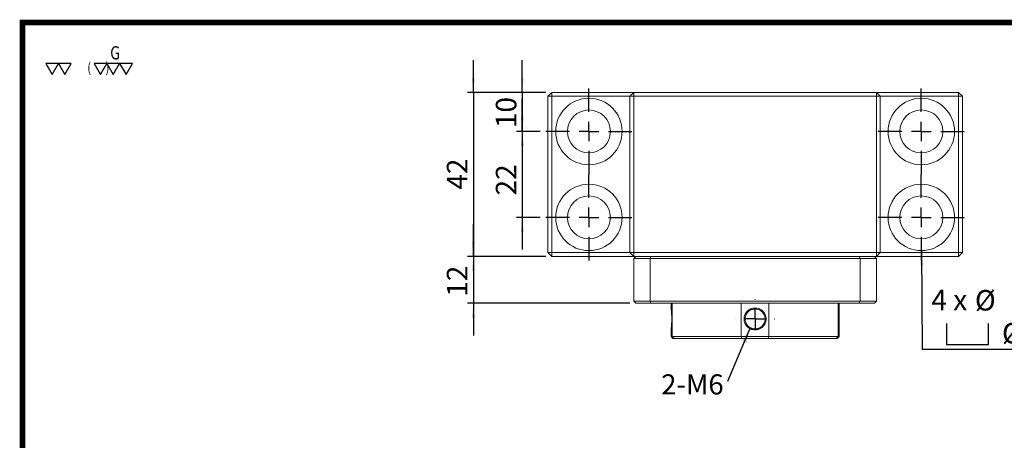
# Model space of a CAD drawing. Extents: x 0 to 297, y 0 to 211.
# Drawn here: x 0 to 167, y 139 to 211 of the extents above; entities that cross this region are included whole.
import ezdxf
from ezdxf.enums import TextEntityAlignment as Align

# ---------------------------------------------------------------- set-up
doc = ezdxf.new("R2010")
doc.units = 0
doc.header["$LTSCALE"] = 5
doc.header["$MEASUREMENT"] = 0
doc.layers.get('0').update_dxf_attribs({"linetype": 'CONTINUOUS'})
doc.layers.add('FORMAT', color=7, linetype='CONTINUOUS')
doc.styles.add('SIMPLEX', font='SIMPLEX.shx', dxfattribs={"width": 0.8, "bigfont": 'chineset.shx'})
doc.styles.add('SLDTEXTSTYLE0', font='TXT', dxfattribs={"width": 0.75})
doc.styles.add('SLDTEXTSTYLE1', font='TXT', dxfattribs={"width": 0.666667})
doc.styles.add('SLDTEXTSTYLE2', font='TXT', dxfattribs={"width": 0.75, "bigfont": 'bigfont'})
doc.styles.get("Standard").update_dxf_attribs({"font": 'TXT', "width": 0.8, "bigfont": 'CHINESET'})
doc.dimstyles.new('SLDDIMSTYLE2', dxfattribs={"dimtxt": 3.5, "dimasz": 2.5, "dimexe": 0, "dimexo": 0.0625, "dimgap": 0.875, "dimtad": 1, "dimlfac": 1.5, "dimrnd": 1e-09, "dimzin": 12, "dimdsep": 46, "dimtxsty": 'SLDTEXTSTYLE0', "dimsah": 1, "dimcen": 0.09, "dimadec": 0, "dimazin": 3, "dimtfac": 1, "dimtmove": 0, "dimatfit": 0, "dimfxl": 1, "dimfrac": 2, "dimtolj": 1, "dimtzin": 12, "dimarcsym": 0})
doc.dimstyles.new('SLDDIMSTYLE4', dxfattribs={"dimtxt": 3.5, "dimasz": 2.5, "dimexe": 0, "dimexo": 0.0625, "dimgap": 0.875, "dimtad": 0, "dimtih": 1, "dimtoh": 1, "dimdec": 6, "dimlfac": 1.5, "dimrnd": 1e-09, "dimzin": 12, "dimdsep": 46, "dimtxsty": 'SLDTEXTSTYLE0', "dimsah": 1, "dimcen": 0, "dimadec": 0, "dimazin": 3, "dimtfac": 1, "dimtofl": 0, "dimtmove": 0, "dimatfit": 3, "dimfxl": 1, "dimfrac": 2, "dimtolj": 1, "dimtzin": 12, "dimarcsym": 0})
doc.dimstyles.new('SLDDIMSTYLE5', dxfattribs={"dimtxt": 0.18, "dimasz": 2.5, "dimexe": 0, "dimexo": 0.0625, "dimgap": 0, "dimtad": 0, "dimtih": 1, "dimtoh": 1, "dimdec": 0, "dimrnd": 1e-09, "dimzin": 0, "dimdsep": 46, "dimtxsty": 'Standard', "dimsah": 1, "dimcen": 0.09, "dimadec": 0, "dimazin": 0, "dimtfac": 2.5, "dimtdec": 0, "dimtofl": 0, "dimtmove": 0, "dimatfit": 3, "dimfxl": 1, "dimfrac": 2, "dimtolj": 1, "dimtzin": 0, "dimarcsym": 0})

# ---------------------------------------------------------------- blocks, each defined once
blk = doc.blocks.new('_D_10')
at = {"layer": 'FORMAT', "color": 7, "transparency": 16777216}
for p, q in [((43.68, 177.32), (43.68, 182.82)), ((56.05, 177.32), (42.68, 177.32)), ((43.68, 177.32), (43.68, 149.32)), ((56.05, 149.32), (42.68, 149.32)), ((43.68, 149.32), (43.68, 143.82))]:
    blk.add_line(p, q, dxfattribs=at)
for points in [[(43.68, 177.32), (43.93, 179.82), (43.43, 179.82)], [(43.68, 149.32), (43.43, 146.82), (43.93, 146.82)]]:
    blk.add_solid(points, dxfattribs=at)
at = {"layer": 'FORMAT', "color": 7, "transparency": 16777216, "insert": (39.16, 160.73), "char_height": 3.5, "attachment_point": 1, "rotation": 90, "style": 'SLDTEXTSTYLE0'}
blk.add_mtext('42', dxfattribs=at)
blk = doc.blocks.new('_D_11')
at = {"layer": 'FORMAT', "color": 7, "transparency": 16777216}
for p, q in [((52.02, 177.32), (52.02, 182.82)), ((56.05, 177.32), (51.02, 177.32)), ((52.02, 177.32), (52.02, 170.65)), ((55.05, 170.65), (51.02, 170.65)), ((52.02, 170.65), (52.02, 165.15))]:
    blk.add_line(p, q, dxfattribs=at)
for points in [[(52.02, 177.32), (52.27, 179.82), (51.77, 179.82)], [(52.02, 170.65), (51.77, 168.15), (52.27, 168.15)]]:
    blk.add_solid(points, dxfattribs=at)
at = {"layer": 'FORMAT', "color": 7, "transparency": 16777216, "insert": (47.51, 171.23), "char_height": 3.5, "attachment_point": 1, "rotation": 90, "style": 'SLDTEXTSTYLE0'}
blk.add_mtext('10', dxfattribs=at)
blk = doc.blocks.new('_D_12')
at = {"layer": 'FORMAT', "color": 7, "transparency": 16777216}
for p, q in [((52.02, 170.65), (52.02, 176.15)), ((55.05, 170.65), (51.02, 170.65)), ((52.02, 170.65), (52.02, 155.98)), ((55.05, 155.98), (51.02, 155.98)), ((52.02, 155.98), (52.02, 150.48))]:
    blk.add_line(p, q, dxfattribs=at)
for points in [[(52.02, 170.65), (52.27, 173.15), (51.77, 173.15)], [(52.02, 155.98), (51.77, 153.48), (52.27, 153.48)]]:
    blk.add_solid(points, dxfattribs=at)
at = {"layer": 'FORMAT', "color": 7, "transparency": 16777216, "insert": (47.51, 159.74), "char_height": 3.5, "attachment_point": 1, "rotation": 90, "style": 'SLDTEXTSTYLE0'}
blk.add_mtext('22', dxfattribs=at)
blk = doc.blocks.new('SW_SYMBOL_HOLE_SPOT')
at = {"layer": 'FORMAT', "color": 0}
for p, q in [((0, 875), (0, 75)), ((1600, 75), (1600, 875)), ((0, 75), (1600, 75))]:
    blk.add_line(p, q, dxfattribs=at)
blk = doc.blocks.new('SW_SYMBOL_HOLE_DEPTH')
at = {"layer": 'FORMAT', "color": 0}
for p, q in [((0, 875), (800, 875)), ((400, 875), (400, 75)), ((100, 555), (400, 75)), ((700, 555), (400, 75))]:
    blk.add_line(p, q, dxfattribs=at)
blk = doc.blocks.new('_D_13')
at = {"layer": 'FORMAT', "transparency": 16777216}
for p, q in [((120.08, 150.32), (120.19, 133.47)), ((120.19, 133.47), (160.89, 133.47))]:
    blk.add_line(p, q, dxfattribs=at)
blk.add_solid([(120.08, 150.32), (119.85, 147.82), (120.35, 147.82)], dxfattribs=at)
at = {"layer": 'FORMAT', "transparency": 16777216, "xscale": 0.004470703125, "yscale": 0.004470703125, "zscale": 0.004470703125}
for name, p in [('SW_SYMBOL_HOLE_SPOT', (124.36, 133.95)), ('SW_SYMBOL_HOLE_DEPTH', (146.84, 133.95))]:
    blk.add_blockref(name, p, dxfattribs=at)
at = {"layer": 'FORMAT', "transparency": 16777216, "char_height": 3.5, "attachment_point": 1}
for s, insert, style in [('4 x', (121.77, 143.64), 'SLDTEXTSTYLE1'), ('%%c', (129.19, 143.59), 'SLDTEXTSTYLE0'), ('11 完全貫穿', (135.78, 143.64), 'SLDTEXTSTYLE2'), ('%%c', (133.8, 137.98), 'SLDTEXTSTYLE0'), ('17', (140.39, 138.03), 'SLDTEXTSTYLE0'), ('11', (153.15, 138.03), 'SLDTEXTSTYLE0')]:
    blk.add_mtext(s, dxfattribs=dict(at, insert=insert, style=style))
blk = doc.blocks.new('_D_14')
at = {"layer": 'FORMAT', "color": 7, "transparency": 16777216}
for p, q in [((43.68, 149.32), (43.68, 154.82)), ((56.05, 149.32), (42.68, 149.32)), ((43.68, 149.32), (43.68, 141.34)), ((70.38, 141.34), (42.68, 141.34)), ((43.68, 141.34), (43.68, 135.84))]:
    blk.add_line(p, q, dxfattribs=at)
for points in [[(43.68, 149.32), (43.93, 151.82), (43.43, 151.82)], [(43.68, 141.34), (43.43, 138.84), (43.93, 138.84)]]:
    blk.add_solid(points, dxfattribs=at)
at = {"layer": 'FORMAT', "color": 7, "transparency": 16777216, "insert": (39.16, 142.45), "char_height": 3.5, "attachment_point": 1, "rotation": 90, "style": 'SLDTEXTSTYLE0'}
blk.add_mtext('12', dxfattribs=at)
blk = doc.blocks.new('SW_NOTE_0')
at = {"layer": 'FORMAT', "color": 0, "insert": (-11.32, 1.23), "char_height": 3.44, "attachment_point": 1, "style": 'SLDTEXTSTYLE0'}
blk.add_mtext('2-M6', dxfattribs=at)
blk = doc.blocks.new('SW_CENTERMARKSYMBOL_5')
at = {"layer": 'FORMAT', "color": 0}
for p, q in [((0, 3.33), (0, 7.33)), ((-3.33, 0), (-7.33, 0)), ((0, 0), (-1.67, 0)), ((0, 0), (0, 1.67)), ((0, 0), (0, -1.67)), ((0, 0), (1.67, 0)), ((3.33, 0), (7.33, 0)), ((0, -3.33), (0, -7.33))]:
    blk.add_line(p, q, dxfattribs=at)
blk = doc.blocks.new('SW_CENTERMARKSYMBOL_6')
at = {"layer": 'FORMAT', "color": 0}
for p, q in [((0, 3.33), (0, 7.33)), ((-3.33, 0), (-7.33, 0)), ((0, 0), (-1.67, 0)), ((0, 0), (0, 1.67)), ((0, 0), (0, -1.67)), ((0, 0), (1.67, 0)), ((3.33, 0), (7.33, 0)), ((0, -3.33), (0, -7.33))]:
    blk.add_line(p, q, dxfattribs=at)
blk = doc.blocks.new('SW_CENTERMARKSYMBOL_7')
at = {"layer": 'FORMAT', "color": 0}
for p, q in [((0, 3.33), (0, 7.33)), ((-3.33, 0), (-7.33, 0)), ((0, 0), (-1.67, 0)), ((0, 0), (0, 1.67)), ((0, 0), (0, -1.67)), ((0, 0), (1.67, 0)), ((3.33, 0), (7.33, 0)), ((0, -3.33), (0, -7.33))]:
    blk.add_line(p, q, dxfattribs=at)
blk = doc.blocks.new('SW_CENTERMARKSYMBOL_8')
at = {"layer": 'FORMAT', "color": 0}
for p, q in [((0, 3.33), (0, 7.33)), ((-3.33, 0), (-7.33, 0)), ((0, 0), (-1.67, 0)), ((0, 0), (0, 1.67)), ((0, 0), (0, -1.67)), ((0, 0), (1.67, 0)), ((3.33, 0), (7.33, 0)), ((0, -3.33), (0, -7.33))]:
    blk.add_line(p, q, dxfattribs=at)
blk = doc.blocks.new('SW_CENTERMARKSYMBOL_9')
at = {"layer": 'FORMAT', "color": 0}
for p, q in [((0, 3.33), (0, 3.37)), ((-3.33, 0), (-3.37, 0)), ((0, 0), (-1.67, 0)), ((0, 0), (0, 1.67)), ((0, 0), (0, -1.67)), ((0, 0), (1.67, 0)), ((3.33, 0), (3.37, 0)), ((0, -3.33), (0, -3.37))]:
    blk.add_line(p, q, dxfattribs=at)
blk = doc.blocks.new('A$C5E3E5464')
at = {"color": 7, "linetype": 'Continuous', "lineweight": 15}
for p, q in [((-76.09137458, 62.86711469), (-75.42470791, 63.53378136)), ((-76.09137458, 62.86711469), (-75.42470791, 62.86711469)), ((-76.09137458, 36.20044803), (-76.09137458, 62.86711469)), ((-75.42470791, 62.86711469), (-75.42470791, 63.53378136)), ((-75.42470791, 63.53378136), (-61.42470791, 63.53378136)), ((-75.42470791, 62.86711469), (-75.42470791, 36.20044803)), ((-62.09137458, 62.86711469), (-75.42470791, 62.86711469)), ((-62.09137458, 62.86711469), (-61.42470791, 63.53378136)), ((-62.09137458, 36.20044803), (-62.09137458, 62.86711469)), ((-62.09137458, 62.86711469), (-61.42470791, 62.86711469)), ((-61.42470791, 63.53378136), (-20.09137458, 63.53378136)), ((-61.42470791, 62.86711469), (-61.42470791, 63.53378136)), ((-20.09137458, 62.86711469), (-61.42470791, 62.86711469)), ((-61.42470791, 62.86711469), (-61.42470791, 36.20044803)), ((-20.09137458, 63.53378136), (-19.42470791, 62.86711469)), ((-20.09137458, 63.53378136), (-20.09137458, 62.86711469)), ((-20.09137458, 63.53378136), (-6.09137458, 63.53378136)), ((-20.09137458, 62.86711469), (-19.42470791, 62.86711469)), ((-20.09137458, 36.20044803), (-20.09137458, 62.86711469)), ((-19.42470791, 62.86711469), (-19.42470791, 36.20044803)), ((-6.09137458, 62.86711469), (-19.42470791, 62.86711469)), ((-6.09137458, 63.53378136), (-6.09137458, 62.86711469)), ((-6.09137458, 63.53378136), (-5.42470791, 62.86711469)), ((-6.09137458, 36.20044803), (-6.09137458, 62.86711469)), ((-6.09137458, 62.86711469), (-5.42470791, 62.86711469)), ((-5.42470791, 62.86711469), (-5.42470791, 36.20044803)), ((-76.09137458, 36.20044803), (-75.42470791, 36.20044803)), ((-75.42470791, 35.53378136), (-76.09137458, 36.20044803)), ((-75.42470791, 36.20044803), (-62.09137458, 36.20044803)), ((-75.42470791, 35.53378136), (-75.42470791, 36.20044803)), ((-61.42470791, 35.53378136), (-75.42470791, 35.53378136)), ((-62.09137458, 36.20044803), (-61.42470791, 36.20044803)), ((-61.42470791, 35.53378136), (-62.09137458, 36.20044803)), ((-61.42470791, 36.20044803), (-20.09137458, 36.20044803)), ((-61.42470791, 35.53378136), (-61.42470791, 36.20044803)), ((-61.09137458, 35.53378136), (-61.42470791, 35.20044803)), ((-20.09137458, 35.53378136), (-61.42470791, 35.53378136)), ((-58.64658506, 35.20044803), (-58.5219247, 35.53378136)), ((-22.86949742, 35.20044803), (-22.99415779, 35.53378136)), ((-20.09137458, 35.20044803), (-20.42470791, 35.53378136)), ((-20.09137458, 36.20044803), (-19.42470791, 36.20044803)), ((-20.09137458, 36.20044803), (-20.09137458, 35.53378136)), ((-19.42470791, 36.20044803), (-20.09137458, 35.53378136)), ((-6.09137458, 35.53378136), (-20.09137458, 35.53378136)), ((-19.42470791, 36.20044803), (-6.09137458, 36.20044803)), ((-6.09137458, 36.20044803), (-5.42470791, 36.20044803)), ((-6.09137458, 36.20044803), (-6.09137458, 35.53378136)), ((-5.42470791, 36.20044803), (-6.09137458, 35.53378136)), ((-58.64658506, 35.20044803), (-61.42470791, 35.20044803)), ((-61.42470791, 27.88711469), (-61.42470791, 35.20044803)), ((-22.86949742, 35.20044803), (-58.64658506, 35.20044803)), ((-58.64658506, 35.20044803), (-58.64658506, 27.88711469)), ((-20.09137458, 35.20044803), (-22.86949742, 35.20044803)), ((-22.86949742, 27.88711469), (-22.86949742, 35.20044803)), ((-20.09137458, 35.20044803), (-20.09137458, 27.88711469)), ((-61.42470791, 27.88711469), (-58.64658506, 27.88711469)), ((-61.09137458, 27.55378136), (-61.42470791, 27.88711469)), ((-58.5219247, 27.55378136), (-61.09137458, 27.55378136)), ((-58.64658506, 27.88711469), (-22.86949742, 27.88711469)), ((-58.5219247, 27.55378136), (-58.64658506, 27.88711469)), ((-22.99415779, 27.55378136), (-58.5219247, 27.55378136)), ((-55.09137458, 27.55378136), (-55.09137458, 26.72129335)), ((-54.89546094, 27.55378136), (-54.89546094, 21.86711469)), ((-43.11977978, 21.86711469), (-43.11977978, 27.55378136)), ((-38.39630271, 27.55378136), (-38.39630271, 21.86711469)), ((-26.62062155, 21.86711469), (-26.62062155, 27.55378136)), ((-26.42470791, 21.86711469), (-26.42470791, 27.55378136)), ((-22.99415779, 27.55378136), (-22.86949742, 27.88711469)), ((-20.42470791, 27.55378136), (-22.99415779, 27.55378136)), ((-22.86949742, 27.88711469), (-20.09137458, 27.88711469)), ((-20.09137458, 27.88711469), (-20.42470791, 27.55378136)), ((-55.09137458, 23.01335184), (-55.09137458, 21.86711469)), ((-55.09137458, 21.86711469), (-54.75804124, 21.53378136)), ((-55.09137458, 21.86711469), (-54.89546094, 21.86711469)), ((-54.89546094, 21.86711469), (-43.11977978, 21.86711469)), ((-54.89546094, 21.86711469), (-54.58378336, 21.53378136)), ((-43.11977978, 21.86711469), (-38.39630271, 21.86711469)), ((-43.11977978, 21.86711469), (-42.96005284, 21.53378136)), ((-38.55602965, 21.53378136), (-38.39630271, 21.86711469)), ((-38.39630271, 21.86711469), (-26.62062155, 21.86711469)), ((-26.93229913, 21.53378136), (-26.62062155, 21.86711469)), ((-26.75804124, 21.53378136), (-26.42470791, 21.86711469)), ((-26.62062155, 21.86711469), (-26.42470791, 21.86711469)), ((-54.58378336, 21.53378136), (-54.75804124, 21.53378136)), ((-42.96005284, 21.53378136), (-54.58378336, 21.53378136)), ((-38.55602965, 21.53378136), (-42.96005284, 21.53378136)), ((-26.93229913, 21.53378136), (-38.55602965, 21.53378136)), ((-26.75804124, 21.53378136), (-26.93229913, 21.53378136))]:
    blk.add_line(p, q, dxfattribs=at)
for centre, radius in [((-69.09137458, 56.86711469), 5.66666667), ((-12.42470791, 56.86711469), 5.66666667), ((-69.09137458, 56.86711469), 3.66666667), ((-12.42470791, 56.86711469), 3.66666667), ((-69.09137458, 42.20044803), 5.66666667), ((-12.42470791, 42.20044803), 5.66666667), ((-69.09137458, 42.20044803), 3.66666667), ((-12.42470791, 42.20044803), 3.66666667)]:
    blk.add_circle(centre, radius, dxfattribs=at)
for points, knots in [([(-55.09137458, 26.72129335), (-55.08756023, 26.69250265), (-55.07994216, 26.63500138), (-55.02931611, 26.21084162), (-54.98182724, 25.59666692), (-54.96451297, 24.98758361), (-54.97111237, 24.50337371), (-54.98971052, 24.03805971), (-55.02928221, 23.52280351), (-55.07997862, 23.09975425), (-55.08753937, 23.04216586), (-55.09132234, 23.01335184)], [0, 0, 0, 0, 0.1256442221, 0.2509387971, 0.3755954299, 0.4997508477, 0.5616389098, 0.6245081553, 0.7490458272, 0.874436564, 1, 1, 1, 1]), ([(-40.75804124, 23.01293604), (-40.88030955, 23.019904), (-41.12615009, 23.03391422), (-41.48055683, 23.14622456), (-41.80853185, 23.31592365), (-42.09414664, 23.54755983), (-42.32857583, 23.82952948), (-42.50156909, 24.15353828), (-42.61126259, 24.50369077), (-42.64774984, 24.86721633), (-42.61156533, 25.23096949), (-42.50176503, 25.58081872), (-42.32869319, 25.9046778), (-42.09446594, 26.18643125), (-41.80861419, 26.41778901), (-41.48005678, 26.58863912), (-41.12485267, 26.69726385), (-40.75624201, 26.73322297), (-40.38798414, 26.69731647), (-40.03395632, 26.5888702), (-39.70650359, 26.41776547), (-39.42149662, 26.18621836), (-39.18736662, 25.90417469), (-39.01434886, 25.58020472), (-38.90459266, 25.23001896), (-38.86830067, 24.86623469), (-38.90488329, 24.5022869), (-39.01506716, 24.15228362), (-39.18852516, 23.82829626), (-39.42291213, 23.54665966), (-39.70833991, 23.31509678), (-40.03603521, 23.14557565), (-40.39020735, 23.03330634), (-40.63590294, 23.01969994), (-40.75804124, 23.01293604)], [0, 0, 0, 0, 0.031259576, 0.0628525158, 0.0943919487, 0.1255314706, 0.1565701088, 0.1878975512, 0.2191490396, 0.2500198434, 0.2808291869, 0.3121269867, 0.3433950252, 0.3744329565, 0.4055405347, 0.4371600187, 0.4688463516, 0.5001563223, 0.5313928829, 0.5629898264, 0.5944642838, 0.6255835171, 0.6566210104, 0.687925719, 0.7192036371, 0.7500786781, 0.7809141001, 0.812240027, 0.8435232652, 0.8745896808, 0.9056762908, 0.9371934498, 0.9687780913, 1, 1, 1, 1]), ([(-40.75804124, 23.16711469), (-40.56292895, 23.18613496), (-40.24915996, 23.21672233), (-39.84735134, 23.41657395), (-39.545396, 23.65334351), (-39.30658858, 23.95578614), (-39.11300563, 24.35788358), (-39.02408535, 24.86622442), (-39.11246467, 25.37457602), (-39.30561473, 25.77694947), (-39.54408565, 26.07922943), (-39.84585882, 26.31798873), (-40.24753206, 26.5117604), (-40.75687805, 26.60130874), (-41.26671513, 26.51248592), (-41.66957172, 26.31844944), (-41.971669, 26.07956984), (-42.21019218, 25.77735487), (-42.40333681, 25.37536003), (-42.49196363, 24.86735488), (-42.40346608, 24.35915905), (-42.21023362, 23.95697899), (-41.97162622, 23.65426331), (-41.66964083, 23.41710975), (-41.26747292, 23.21683047), (-40.95336045, 23.18617602), (-40.75804124, 23.16711469)], [0, 0, 0, 0, 0.0546044612, 0.0878119248, 0.1248932916, 0.1621433127, 0.1954279402, 0.2499123497, 0.3044145268, 0.3376897138, 0.3749181184, 0.4120332368, 0.4452542206, 0.4998250317, 0.5546119376, 0.5879019893, 0.6250595543, 0.6622654849, 0.6955172652, 0.749970292, 0.8044511743, 0.8377285074, 0.8749675807, 0.9120927259, 0.9453381156, 1, 1, 1, 1])]:
    blk.add_open_spline(points, degree=3, knots=knots, dxfattribs=at)
at = {"layer": 'FORMAT', "color": 7}
for name, p in [('SW_CENTERMARKSYMBOL_6', (-69.09137458, 56.86711469)), ('SW_CENTERMARKSYMBOL_7', (-12.42470791, 56.86711469)), ('SW_CENTERMARKSYMBOL_5', (-69.09137458, 42.20044803)), ('SW_CENTERMARKSYMBOL_8', (-12.42470791, 42.20044803)), ('SW_CENTERMARKSYMBOL_9', (-40.75804124, 24.86711469)), ('SW_NOTE_0', (-45.44841192, 14.18710811))]:
    blk.add_blockref(name, p, dxfattribs=at)
for base, p1, p2, picture, middle in [((-88.7959562, 35.53378136), (-75.42470791, 63.53378136), (-75.42470791, 35.53378136), '_D_10', (-88.7959562, 49.53378136)), ((-80.45193252, 56.86711469), (-75.42470791, 63.53378136), (-76.42470791, 56.86711469), '_D_11', (-80.45193252, 60.0285284)), ((-80.45193252, 42.20044803), (-76.42470791, 56.86711469), (-76.42470791, 42.20044803), '_D_12', (-80.45193252, 48.5460153)), ((-88.7959562, 27.55378136), (-75.42470791, 35.53378136), (-61.09137458, 27.55378136), '_D_14', (-88.7959562, 31.24811288))]:
    dim = blk.add_linear_dim(base=base, p1=p1, p2=p2, angle=90, dimstyle='SLDDIMSTYLE2', dxfattribs=at)
    dim.commit()
    dim.dimension.update_dxf_attribs({"geometry": picture, "text_midpoint": middle, "dimtype": 128, "insert": (-132.47129433, -113.78322888)})
at = {"layer": 'FORMAT'}
dim = blk.add_diameter_dim_2p(p1=(-12.45955904, 47.86700752), p2=(-12.38985679, 36.53388853), text='4 x <> 完全貫穿\\P{\\fGDT;v}%%c 17 {\\fGDT;x} 11\\P', dimstyle='SLDDIMSTYLE4', dxfattribs=at)
dim.commit()
dim.dimension.update_dxf_attribs({"geometry": '_D_13', "text_midpoint": (8.85958357, 25.29530293), "dimtype": 131, "insert": (-132.47129433, -113.78322888)})
at = {"layer": 'FORMAT', "color": 7}
blk.add_leader([(-41.64124087, 23.23234076), (-45.44841192, 14.18710811)], dimstyle='SLDDIMSTYLE5', dxfattribs=at)

msp = doc.modelspace()

# ---------------------------------------------------------------- linework, layer by layer
at = {"const_width": 0.987}
msp.add_lwpolyline([(0, 0), (297, 0), (297, 210.41), (0, 210.41)], close=True, dxfattribs=at)
for points in [[(6.12, 203.43), (3.95, 203.43), (5.03, 201.55)], [(8.29, 203.43), (6.12, 203.43), (7.2, 201.55)], [(14.37, 203.43), (12.2, 203.43), (13.29, 201.55)], [(16.54, 203.43), (14.37, 203.43), (15.46, 201.55)], [(18.72, 203.43), (16.54, 203.43), (17.63, 201.55)]]:
    msp.add_lwpolyline(points, close=True)

# ---------------------------------------------------------------- block references
msp.add_blockref('A$C5E3E5464', (165.64, 134.95))

# ---------------------------------------------------------------- texts
at = {"style": 'SIMPLEX', "width": 0.8}
for s, height, p in [('G', 2.26, (14.93, 205.25)), ('(      )', 1.701, (11.04, 202.72))]:
    msp.add_text(s, height=height, dxfattribs=at).set_placement(p, align=Align.MIDDLE_LEFT)

doc.saveas('drawing.dxf')
